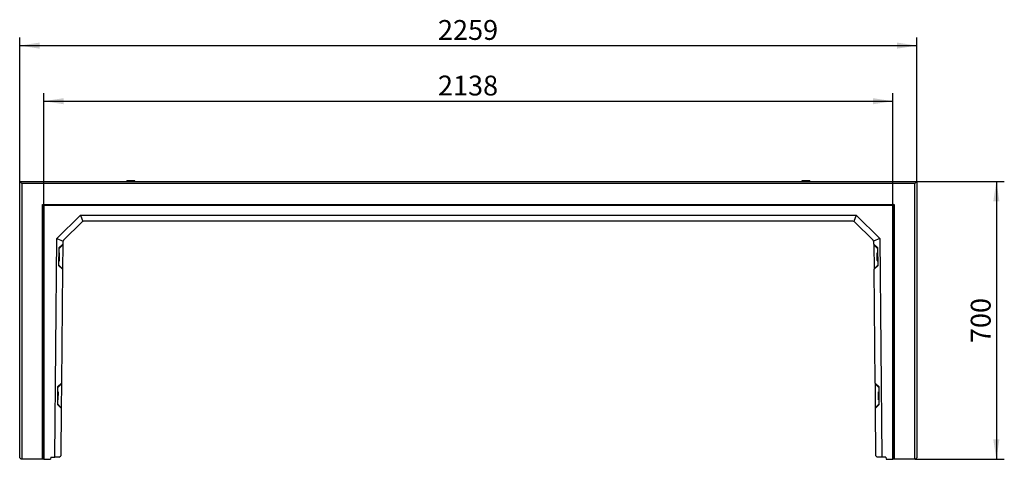
# Model space of a CAD drawing. Units: millimetres. Extents: x 300 to 11805, y 100 to 8300.
# Drawn here: x 3791 to 6270, y 2568 to 3676 of the extents above; entities that cross this region are included whole.
import ezdxf

# ---------------------------------------------------------------- set-up
doc = ezdxf.new("R2010")
doc.units = ezdxf.units.MM
doc.header["$LTSCALE"] = 20
doc.layers.get('0').update_dxf_attribs({"color": 1})
doc.layers.add('376088', color=7, linetype='Continuous')
doc.layers.add('DIMENSION', color=3, linetype='Continuous')
doc.styles.add('SLDTEXTSTYLE1', font='TXT', dxfattribs={"width": 0.605})
doc.dimstyles.new('SLDDIMSTYLE0', dxfattribs={"dimtxt": 50, "dimasz": 50, "dimexe": 0, "dimexo": 0.0625, "dimgap": 12.5, "dimtad": 1, "dimrnd": 1e-09, "dimzin": 12, "dimdsep": 46, "dimtxsty": 'SLDTEXTSTYLE1', "dimsah": 1, "dimcen": 0.09, "dimadec": 0, "dimazin": 3, "dimtfac": 1, "dimtofl": 0, "dimtmove": 0, "dimatfit": 3, "dimfxl": 0, "dimfrac": 2, "dimtolj": 1, "dimtzin": 12, "dimarcsym": 0})

# ---------------------------------------------------------------- blocks, each defined once
blk = doc.blocks.new('1057655-M_005__D_1')
at = {"layer": 'DIMENSION'}
for p, q in [((3851.3, 3207.3), (3851.3, 3490.3)), ((5989.3, 3207.3), (5989.3, 3490.3)), ((3851.3, 3470.3), (5989.3, 3470.3))]:
    blk.add_line(p, q, dxfattribs=at)
for points in [[(3851.3, 3470.3), (3901.3, 3462.6), (3901.3, 3477.9)], [(5989.3, 3470.3), (5939.3, 3477.9), (5939.3, 3462.6)]]:
    blk.add_solid(points, dxfattribs=at)
at = {"layer": 'DIMENSION', "insert": (4843.9, 3534.7), "char_height": 50, "attachment_point": 1, "style": 'SLDTEXTSTYLE1'}
blk.add_mtext('2138', dxfattribs=at)
blk = doc.blocks.new('1057655-M_005__D_2')
at = {"layer": 'DIMENSION'}
for p, q in [((3790.8, 3268.3), (3790.8, 3630.3)), ((6049.8, 3268.3), (6049.8, 3630.3)), ((3790.8, 3610.3), (6049.8, 3610.3))]:
    blk.add_line(p, q, dxfattribs=at)
for points in [[(3790.8, 3610.3), (3840.8, 3602.6), (3840.8, 3617.9)], [(6049.8, 3610.3), (5999.8, 3617.9), (5999.8, 3602.6)]]:
    blk.add_solid(points, dxfattribs=at)
at = {"layer": 'DIMENSION', "insert": (4843.9, 3674.7), "char_height": 50, "attachment_point": 1, "style": 'SLDTEXTSTYLE1'}
blk.add_mtext('2259', dxfattribs=at)
blk = doc.blocks.new('1057655-M_005__D_3')
at = {"layer": 'DIMENSION'}
for p, q in [((6049.8, 3268.3), (6269.8, 3268.3)), ((6249.8, 3268.3), (6249.8, 2568.3)), ((6045.8, 2568.3), (6269.8, 2568.3))]:
    blk.add_line(p, q, dxfattribs=at)
for points in [[(6249.8, 3268.3), (6242.1, 3218.3), (6257.5, 3218.3)], [(6249.8, 2568.3), (6257.5, 2618.3), (6242.1, 2618.3)]]:
    blk.add_solid(points, dxfattribs=at)
at = {"layer": 'DIMENSION', "insert": (6185.4, 2861), "char_height": 50, "attachment_point": 1, "rotation": 90, "style": 'SLDTEXTSTYLE1'}
blk.add_mtext('700', dxfattribs=at)
blk = doc.blocks.new('1057655-M_005_Top_view')
for p, q in [((-1129.5, 0), (1129.5, 0)), ((-1129.5, 0), (-1124.5, -5)), ((-1129.5, -696), (-1129.5, 0)), ((-860, 1.5), (-860, 0)), ((-860, 1.5), (-840, 1.5)), ((-859.5, 2), (-840.5, 2)), ((-840, 0), (-840, 1.5)), ((840, 1.5), (840, 0)), ((840, 1.5), (860, 1.5)), ((840.5, 2), (859.5, 2)), ((860, 0), (860, 1.5)), ((1129.5, 0), (1124.5, -5)), ((1129.5, 0), (1129.5, -696)), ((1124.5, -5), (-1124.5, -5)), ((-1124.5, -5), (-1124.5, -700)), ((1124.5, -700), (1124.5, -5)), ((-1072, -700), (-1072, -58)), ((-1072, -58), (-1069.9, -60.1)), ((-1072, -58), (1072, -58)), ((-1069.9, -60.1), (-1069.9, -700)), ((1069.9, -60.1), (-1069.9, -60.1)), ((-1069, -61), (-1069.9, -60.1)), ((1069, -61), (-1069, -61)), ((-1069, -61), (-1069, -700)), ((1069, -61), (1069.9, -60.1)), ((1069, -700), (1069, -61)), ((1072, -58), (1069.9, -60.1)), ((1069.9, -700), (1069.9, -60.1)), ((1072, -58), (1072, -700)), ((-1036, -143.7), (-976.8, -85)), ((-976.8, -85), (976.8, -85)), ((-976.8, -85), (-970.3, -100.9)), ((976.8, -85), (970.3, -100.9)), ((976.8, -85), (1036, -143.7)), ((-974.1, -103.5), (-1017.6, -146.5)), ((965.7, -100), (-965.7, -100)), ((1017.6, -146.5), (974.1, -103.5)), ((-1040.8, -695), (-1036, -143.7)), ((-1036, -143.7), (-1020.2, -150.4)), ((1036, -143.7), (1020.2, -150.4)), ((1036, -143.7), (1040.8, -695)), ((-1031.2, -167.3), (-1031.6, -211.8)), ((-1021.1, -158), (-1031.2, -167.3)), ((-1031.2, -169.9), (-1021.2, -160.1)), ((-1021.2, -160.1), (-1021.7, -220)), ((-1021.1, -158), (-1021.2, -160.1)), ((-1021.1, -154.9), (-1021.1, -158)), ((1021.1, -158), (1021.1, -154.9)), ((1031.2, -167.3), (1021.1, -158)), ((1021.1, -158), (1021.2, -160.1)), ((1021.2, -160.1), (1021.7, -220)), ((1031.2, -169.9), (1021.2, -160.1)), ((1031.6, -211.8), (1031.2, -167.3)), ((-1029.8, -179.9), (-1031.3, -179.9)), ((-1029.8, -179.9), (-1030, -199.9)), ((-1029.5, -199.4), (-1029.3, -180.4)), ((1029.5, -199.4), (1029.3, -180.4)), ((1031.3, -179.9), (1029.8, -179.9)), ((1030, -199.9), (1029.8, -179.9)), ((-1031.6, -209.9), (-1021.7, -220)), ((-1031.6, -211.8), (-1021.7, -221.4)), ((-1031.5, -199.9), (-1030, -199.9)), ((-1021.7, -221.4), (-1024.2, -508)), ((-1021.7, -220), (-1021.7, -221.4)), ((1031.6, -209.9), (1021.7, -220)), ((1021.7, -221.4), (1031.6, -211.8)), ((1021.7, -220), (1021.7, -221.4)), ((1024.2, -508), (1021.7, -221.4)), ((1030, -199.9), (1031.5, -199.9)), ((-1034.3, -517.3), (-1034.7, -561.7)), ((-1024.2, -508), (-1034.3, -517.3)), ((-1034.3, -519.9), (-1024.2, -510)), ((-1024.2, -510), (-1024.7, -570)), ((-1024.2, -508), (-1024.2, -510)), ((1034.3, -517.3), (1024.2, -508)), ((1024.2, -508), (1024.2, -510)), ((1024.2, -510), (1024.7, -570)), ((1034.3, -519.9), (1024.2, -510)), ((1034.7, -561.7), (1034.3, -517.3)), ((-1032.9, -529.9), (-1034.4, -529.9)), ((-1032.9, -529.9), (-1033.1, -549.9)), ((-1032.6, -549.4), (-1032.4, -530.4)), ((1032.6, -549.4), (1032.4, -530.4)), ((1034.4, -529.9), (1032.9, -529.9)), ((1033.1, -549.9), (1032.9, -529.9)), ((-1034.7, -559.9), (-1024.7, -570)), ((-1034.7, -561.7), (-1024.8, -571.4)), ((-1034.6, -549.9), (-1033.1, -549.9)), ((-1024.7, -570), (-1024.8, -571.4)), ((1034.7, -559.9), (1024.7, -570)), ((1024.7, -570), (1024.8, -571.4)), ((1024.8, -571.4), (1034.7, -561.7)), ((1033.1, -549.9), (1034.6, -549.9)), ((-1024.8, -571.4), (-1025.8, -691)), ((1025.8, -691), (1024.8, -571.4)), ((-1029.8, -695), (-1025.8, -691)), ((1025.8, -691), (1029.8, -695)), ((-1129.5, -696), (-1125.5, -700)), ((-1124.5, -700), (-1125.5, -700)), ((-1072, -700), (-1124.5, -700)), ((-1069.9, -700), (-1072, -700)), ((-1069, -700), (-1069.9, -700)), ((-1069, -700), (-1051.8, -700)), ((-1051.3, -695), (-1051.8, -700)), ((-1051.3, -695), (-1040.8, -695)), ((-1029.8, -695), (-1040.8, -695)), ((1040.8, -695), (1029.8, -695)), ((1051.3, -695), (1040.8, -695)), ((1051.3, -695), (1051.7, -700)), ((1051.7, -700), (1069, -700)), ((1069.9, -700), (1069, -700)), ((1072, -700), (1069.9, -700)), ((1124.5, -700), (1072, -700)), ((1125.5, -700), (1124.5, -700)), ((1125.5, -700), (1129.5, -696))]:
    blk.add_line(p, q)
for centre, radius, start, end in [((-859.5, 1.5), 0.5, 90, 180), ((-840.5, 1.5), 0.5, 0, 90), ((840.5, 1.5), 0.5, 90, 180), ((859.5, 1.5), 0.5, 0, 90), ((-965.7, -112), 12, 112.375, 134.75), ((-965.7, -112), 12, 90, 112.375), ((965.7, -112), 12, 67.625, 90), ((965.7, -112), 12, 45.25, 67.625), ((-1009.1, -155), 12, 134.75, 157.125), ((1009.1, -155), 12, 22.875, 45.25), ((-1009.1, -155), 12, 157.125, 179.5), ((1009.1, -155), 12, 0.5, 22.875), ((-1029.8, -180.4), 0.5, 359.5, 89.5), ((1029.8, -180.4), 0.5, 90.5, 180.5), ((-1030, -199.4), 0.5, 269.5, 359.5), ((1030, -199.4), 0.5, 180.5, 270.5), ((-1032.9, -530.4), 0.5, 359.5, 89.5), ((1032.9, -530.4), 0.5, 90.5, 180.5), ((-1033.1, -549.4), 0.5, 269.5, 359.5), ((1033.1, -549.4), 0.5, 180.5, 270.5)]:
    blk.add_arc(centre, radius, start, end)

msp = doc.modelspace()

# ---------------------------------------------------------------- block references
at = {"layer": '376088'}
msp.add_blockref('1057655-M_005_Top_view', (4920.321, 3268.253), dxfattribs=at)

# ---------------------------------------------------------------- dimensions: what is measured, and where the dimension line sits
at = {"layer": 'DIMENSION'}
for base, p1, p2, angle, picture, middle in [((6049.821, 3610.253), (3790.821, 3268.253), (6049.821, 3268.253), 0, '1057655-M_005__D_2', (4920.321, 3610.253)), ((6249.821, 2568.253), (6049.821, 3268.253), (6045.821, 2568.253), 90, '1057655-M_005__D_3', (6249.821, 2918.253))]:
    dim = msp.add_linear_dim(base=base, p1=p1, p2=p2, angle=angle, dimstyle='SLDDIMSTYLE0', dxfattribs=at)
    dim.commit()
    dim.dimension.update_dxf_attribs({"geometry": picture, "text_midpoint": middle, "dimtype": 160})
dim = msp.add_linear_dim(base=(5989.343, 3470.253), p1=(3851.299, 3207.275), p2=(5989.343, 3207.275), dimstyle='SLDDIMSTYLE0', dxfattribs=at)
dim.commit()
dim.dimension.update_dxf_attribs({"geometry": '1057655-M_005__D_1', "text_midpoint": (4920.321, 3470.253), "dimtype": 160})

doc.saveas('drawing.dxf')
